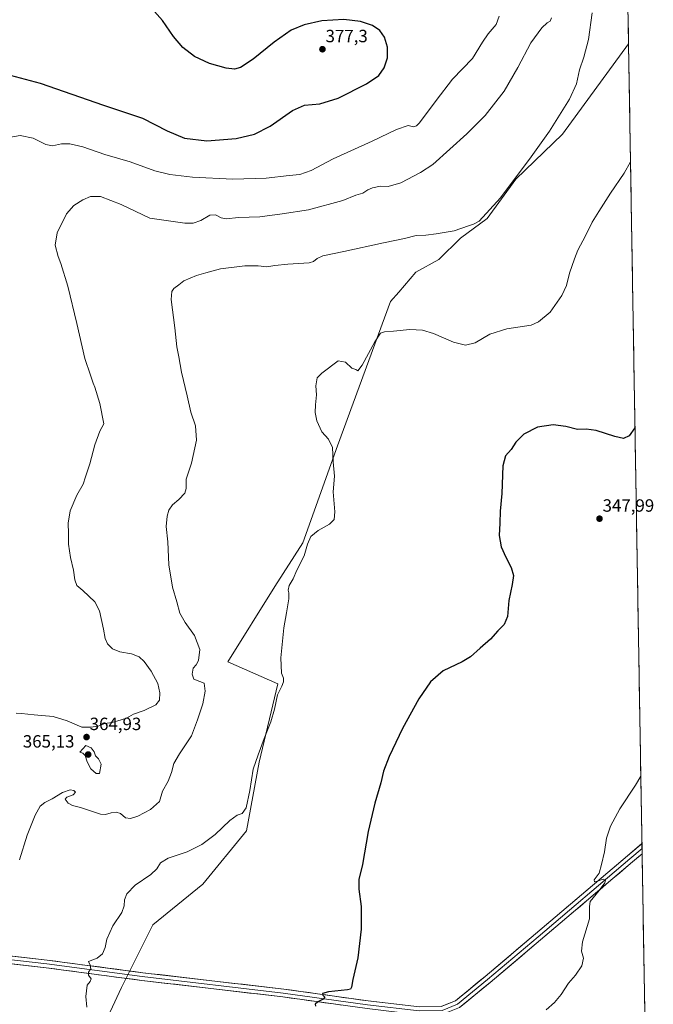
# Model space of a CAD drawing. Units: metres. Extents: x 615675 to 619167, y 4643789 to 4646159.
# Drawn here: x 618800 to 619158, y 4644656 to 4645212 of the extents above; entities that cross this region are included whole.
import ezdxf
from ezdxf.enums import TextEntityAlignment as Align

# ---------------------------------------------------------------- set-up
doc = ezdxf.new("R2010")
doc.units = ezdxf.units.M
doc.header["$MEASUREMENT"] = 0
for name, color, linetype, lineweight in [('Carátula', 7, 'Continuous', 5), ('Cultivos herbáceos CxS', 92, 'Continuous', 0), ('Curva de nivel maestra', 36, 'Continuous', 30), ('Curva de nivel normal', 36, 'Continuous', 0), ('Layer 0', 7, 'Continuous', 0), ('Matorral CxS', 135, 'Continuous', 0), ('Municipio CxS', 142, 'Continuous', 0), ('Punto de cota en terreno', 7, 'Continuous', 0), ('Rótulo de punto de cota en terreno', 19, 'Continuous', 0)]:
    doc.layers.add(name, color=color, linetype=linetype, lineweight=lineweight)
doc.styles.add('Arial', font='txt', dxfattribs={"height": 0.2})

# ---------------------------------------------------------------- blocks, each defined once
blk = doc.blocks.new('*U150')
at = {"layer": 'Cultivos herbáceos CxS', "color": 92, "linetype": 'Continuous', "lineweight": 0}
blk.add_polyline3d([(619142.94, 4645274.81, 357.31), (619144.23, 4645198.1, 356.85), (619106.91, 4645147.13, 358.49), (619080.63, 4645121.86, 359.04), (619064.46, 4645099.62, 358.74), (619049.29, 4645088.5, 358.82), (619037.16, 4645076.37, 357.7), (619024.02, 4645069.3, 357.31), (619014.46, 4645057.97, 356.61), (619009.79, 4645052.64, 355.95), (618979.74, 4644971.33, 354.39), (618960.3, 4644916.53, 355.19), (618944.39, 4644891.78, 355.9), (618917.87, 4644849.36, 358.32), (618946.15, 4644836.98, 354.75), (618935.54, 4644792.79, 354.4), (618928.47, 4644753.9, 353.4), (618903.72, 4644723.85, 353.53), (618875.44, 4644700.87, 353.73), (618857.76, 4644665.52, 353.72), (618845.08, 4644638.04, 355.26)], dxfattribs=at)
blk = doc.blocks.new('*U151')
at = {"layer": 'Cultivos herbáceos CxS', "color": 92, "linetype": 'Continuous', "lineweight": 0}
blk.add_polyline3d([(618845.08, 4644638.04, 355.26), (618857.76, 4644665.52, 353.72), (618875.44, 4644700.87, 353.73), (618903.72, 4644723.85, 353.53), (618928.47, 4644753.9, 353.4), (618935.54, 4644792.79, 354.4), (618946.15, 4644836.98, 354.75), (618917.87, 4644849.36, 358.32), (618944.39, 4644891.78, 355.9), (618960.3, 4644916.53, 355.19), (618979.74, 4644971.33, 354.39), (619009.79, 4645052.64, 355.95), (619014.46, 4645057.97, 356.61), (619024.02, 4645069.3, 357.31), (619037.16, 4645076.37, 357.7), (619049.29, 4645088.5, 358.82), (619064.46, 4645099.62, 358.74), (619080.63, 4645121.86, 359.04), (619106.91, 4645147.13, 358.49), (619144.23, 4645198.1, 356.85), (619156.79, 4644449.63, 342.56)], dxfattribs=at)
blk = doc.blocks.new('*U159')
at = {"layer": 'Cultivos herbáceos CxS', "color": 92, "linetype": 'Continuous', "lineweight": 0}
blk.add_polyline3d([(619144.23, 4645198.1, 356.85), (619106.91, 4645147.13, 358.49), (619080.63, 4645121.86, 359.04), (619064.46, 4645099.62, 358.74), (619049.29, 4645088.5, 358.82), (619037.16, 4645076.37, 357.7), (619024.02, 4645069.3, 357.31), (619014.46, 4645057.97, 356.61), (619009.79, 4645052.64, 355.95), (618979.74, 4644971.33, 354.39), (618960.3, 4644916.53, 355.19), (618944.39, 4644891.78, 355.9), (618917.87, 4644849.36, 358.32), (618946.15, 4644836.98, 354.75), (618935.54, 4644792.79, 354.4), (618928.47, 4644753.9, 353.4), (618903.72, 4644723.85, 353.53), (618875.44, 4644700.87, 353.73), (618857.76, 4644665.52, 353.72), (618845.08, 4644638.04, 355.26)], dxfattribs=at)
blk = doc.blocks.new('*U168')
at = {"layer": 'Cultivos herbáceos CxS', "color": 92, "linetype": 'Continuous', "lineweight": 0}
for points in [[(619141.58, 4645356.02, 347.27), (619095.47, 4645377.45, 348.61), (619088.76, 4645369.13, 349.68), (619021.75, 4645379.7, 350.46), (619013.84, 4645367.24, 352.72), (618988.24, 4645351.12, 354.48), (618979.7, 4645330.25, 357.29), (618974.01, 4645308.44, 359.32), (618975.91, 4645272.41, 361.62), (618962.63, 4645274.3, 360.33), (618950.31, 4645272.41, 360), (618939.87, 4645277.15, 359.8), (618923.7, 4645296.56, 358.66), (618916.51, 4645312.34, 357.81), (618918.23, 4645326.97, 355.84), (618911.8, 4645333.24, 355.94), (618867.32, 4645334.58, 357.95), (618849, 4645337.85, 357.24), (618829.01, 4645350.35, 354.76), (618804.76, 4645358.55, 353.23), (618786.31, 4645360.86, 352.09), (618766.04, 4645356.16, 351.99), (618755.36, 4645347.14, 352.61), (618752.11, 4645327.41, 355.5), (618754.95, 4645308.45, 357.1), (618764.32, 4645291.38, 359.56), (618762.54, 4645281.2, 360.37), (618744.52, 4645258.19, 360.74), (618728.4, 4645259.13, 357.76), (618709.83, 4645279.9, 354.5), (618693.96, 4645279.07, 352.21), (618683.83, 4645261.98, 351.64), (618651.63, 4645224.14, 351.52), (618653.48, 4645189.91, 354.93), (618660.12, 4645162.41, 357.88)], [(619142.94, 4645274.81, 357.31), (619139.97, 4645276.2, 357.78), (619124.8, 4645283.79, 359.68), (619108.67, 4645294.22, 362.08), (619093.5, 4645292.32, 364.67), (619072.64, 4645287.58, 368.03), (619060.31, 4645279.99, 369.32), (619048.85, 4645261.62, 370.07), (619047.6, 4645275.37, 371.09), (619045.1, 4645287.87, 371.96), (619040.63, 4645292.25, 371.86), (619025.2, 4645307.36, 372.37), (619013.84, 4645296.12, 372.42), (619020.8, 4645252.71, 371.89), (619015.95, 4645234.87, 371.6), (618995.14, 4645227.88, 371.6), (618967.1, 4645229.81, 371.54), (618955.95, 4645226.25, 371.76), (618944.32, 4645222.54, 371.49), (618922.08, 4645222.9, 370.06), (618910.58, 4645227.83, 369.82), (618904.48, 4645258.23, 367.82), (618896.63, 4645276.54, 366.36), (618880.22, 4645285.37, 366.56), (618858.99, 4645291.61, 367.91), (618841.1, 4645297.43, 367.79), (618827.76, 4645305.36, 367.63), (618822.79, 4645303.79, 368.72), (618821.97, 4645303.53, 368.82), (618816.96, 4645297.76, 369.68), (618826.24, 4645266.77, 372.18), (618838.41, 4645258.67, 373.03), (618846.11, 4645253.05, 373.54), (618861.77, 4645220.23, 375.91), (618846.45, 4645225.76, 377.39), (618831.51, 4645239.13, 377), (618815.27, 4645239.13, 378.07), (618798.25, 4645219.43, 378.62), (618770.3, 4645202.89, 377.38), (618749.66, 4645193.43, 376.41), (618750.27, 4645145.19, 372.34), (618743.42, 4645134.31, 371.93), (618732.03, 4645130.35, 371.51), (618729.08, 4645119.17, 371.77), (618732.82, 4645107.93, 372.46), (618724.6, 4645096.03, 374.06), (618739.78, 4645072.32, 374.47), (618748.32, 4645047.39, 374.23), (618736.57, 4645021.85, 374.38), (618727.45, 4645001.2, 374.67), (618733.93, 4644979.28, 374.76), (618725.55, 4644966.11, 374.67), (618722.7, 4644956.63, 374.47), (618725.44, 4644947.43, 374.24), (618724.93, 4644947.34, 374.26)]]:
    blk.add_polyline3d(points, dxfattribs=at)
blk = doc.blocks.new('*U170')
at = {"layer": 'Cultivos herbáceos CxS', "color": 92, "linetype": 'Continuous', "lineweight": 0}
blk.add_polyline3d([(619144.23, 4645198.1, 356.85), (619106.91, 4645147.13, 358.49), (619080.63, 4645121.86, 359.04), (619064.46, 4645099.62, 358.74), (619049.29, 4645088.5, 358.82), (619037.16, 4645076.37, 357.7), (619024.02, 4645069.3, 357.31), (619014.46, 4645057.97, 356.61), (619009.79, 4645052.64, 355.95), (618979.74, 4644971.33, 354.39), (618960.3, 4644916.53, 355.19), (618944.39, 4644891.78, 355.9), (618917.87, 4644849.36, 358.32), (618946.15, 4644836.98, 354.75), (618935.54, 4644792.79, 354.4), (618928.47, 4644753.9, 353.4), (618903.72, 4644723.85, 353.53), (618875.44, 4644700.87, 353.73), (618857.76, 4644665.52, 353.72), (618845.08, 4644638.04, 355.26)], dxfattribs=at)
blk = doc.blocks.new('*U179')
at = {"layer": 'Matorral CxS', "color": 135, "linetype": 'Continuous', "lineweight": 0}
for points in [[(619141.58, 4645356.02, 347.27), (619095.47, 4645377.45, 348.61), (619088.76, 4645369.13, 349.68), (619021.75, 4645379.7, 350.46), (619013.84, 4645367.24, 352.72), (618988.24, 4645351.12, 354.48), (618979.7, 4645330.25, 357.29), (618974.01, 4645308.44, 359.32), (618975.91, 4645272.41, 361.62), (618962.63, 4645274.3, 360.33), (618950.31, 4645272.41, 360), (618939.87, 4645277.15, 359.8), (618923.7, 4645296.56, 358.66), (618916.51, 4645312.34, 357.81), (618918.23, 4645326.97, 355.84), (618911.8, 4645333.24, 355.94), (618867.32, 4645334.58, 357.95), (618849, 4645337.85, 357.24), (618829.01, 4645350.35, 354.76), (618804.76, 4645358.55, 353.23), (618786.31, 4645360.86, 352.09), (618766.04, 4645356.16, 351.99), (618755.36, 4645347.14, 352.61), (618752.11, 4645327.41, 355.5), (618754.95, 4645308.45, 357.1), (618764.32, 4645291.38, 359.56), (618762.54, 4645281.2, 360.37), (618744.52, 4645258.19, 360.74), (618728.4, 4645259.13, 357.76), (618709.83, 4645279.9, 354.5), (618693.96, 4645279.07, 352.21), (618683.83, 4645261.98, 351.64), (618651.63, 4645224.14, 351.52), (618653.48, 4645189.91, 354.93), (618660.12, 4645162.41, 357.88)], [(619142.94, 4645274.81, 357.31), (619139.97, 4645276.2, 357.78), (619124.8, 4645283.79, 359.68), (619108.67, 4645294.22, 362.08), (619093.5, 4645292.32, 364.67), (619072.64, 4645287.58, 368.03), (619060.31, 4645279.99, 369.32), (619048.85, 4645261.62, 370.07), (619047.6, 4645275.37, 371.09), (619045.1, 4645287.87, 371.96), (619040.63, 4645292.25, 371.86), (619025.2, 4645307.36, 372.37), (619013.84, 4645296.12, 372.42), (619020.8, 4645252.71, 371.89), (619015.95, 4645234.87, 371.6), (618995.14, 4645227.88, 371.6), (618967.1, 4645229.81, 371.54), (618955.95, 4645226.25, 371.76), (618944.32, 4645222.54, 371.49), (618922.08, 4645222.9, 370.06), (618910.58, 4645227.83, 369.82), (618904.48, 4645258.23, 367.82), (618896.63, 4645276.54, 366.36), (618880.22, 4645285.37, 366.56), (618858.99, 4645291.61, 367.91), (618841.1, 4645297.43, 367.79), (618827.76, 4645305.36, 367.63), (618822.79, 4645303.79, 368.72), (618821.97, 4645303.53, 368.82), (618816.96, 4645297.76, 369.68), (618826.24, 4645266.77, 372.18), (618838.41, 4645258.67, 373.03), (618846.11, 4645253.05, 373.54), (618861.77, 4645220.23, 375.91), (618846.45, 4645225.76, 377.39), (618831.51, 4645239.13, 377), (618815.27, 4645239.13, 378.07), (618798.25, 4645219.43, 378.62), (618770.3, 4645202.89, 377.38), (618749.66, 4645193.43, 376.41), (618750.27, 4645145.19, 372.34), (618743.42, 4645134.31, 371.93), (618732.03, 4645130.35, 371.51), (618729.08, 4645119.17, 371.77), (618732.82, 4645107.93, 372.46), (618724.6, 4645096.03, 374.06), (618739.78, 4645072.32, 374.47), (618748.32, 4645047.39, 374.23), (618736.57, 4645021.85, 374.38), (618727.45, 4645001.2, 374.67), (618733.93, 4644979.28, 374.76), (618725.55, 4644966.11, 374.67), (618722.7, 4644956.63, 374.47), (618725.44, 4644947.43, 374.24), (618724.93, 4644947.34, 374.26)]]:
    blk.add_polyline3d(points, dxfattribs=at)
blk = doc.blocks.new('*U181')
at = {"layer": 'Curva de nivel normal', "color": 36, "linetype": 'Continuous', "lineweight": 0}
blk.add_polyline3d([(619151.16, 4644784.78, 345), (619148.13, 4644779.67, 345), (619139.24, 4644766.33, 345), (619133.98, 4644756.67, 345), (619131.79, 4644749.79, 345), (619130.65, 4644742.16, 345), (619128.88, 4644734.95, 345), (619127.62, 4644730.09, 345), (619124.76, 4644726.28, 345), (619125.08, 4644725.13, 345), (619126.74, 4644725.5, 345), (619129.8, 4644726.65, 345), (619131.28, 4644726.15, 345), (619130.89, 4644724.65, 345), (619127.59, 4644720.19, 345), (619122.51, 4644714.14, 345), (619122.24, 4644711.28, 345), (619122.1, 4644704.27, 345), (619118.2, 4644691.36, 345), (619117.71, 4644685.94, 345), (619118.83, 4644682.13, 345), (619117.77, 4644677.76, 345), (619114.26, 4644672.42, 345), (619110.26, 4644667.96, 345), (619106.26, 4644661.53, 345), (619102.47, 4644657.14, 345), (619097.7, 4644652.96, 345)], dxfattribs=at)
blk = doc.blocks.new('*U183')
at = {"layer": 'Curva de nivel normal', "color": 36, "linetype": 'Continuous', "lineweight": 0}
blk.add_polyline3d([(619123.59, 4645215.61, 360), (619121.53, 4645200.61, 360), (619118.94, 4645190.7, 360), (619116.47, 4645183.55, 360), (619114.83, 4645175.54, 360), (619110.94, 4645166.88, 360), (619099.62, 4645148.78, 360), (619089.14, 4645134.46, 360), (619071.84, 4645111.15, 360), (619059.87, 4645098.06, 360), (619056.64, 4645096.37, 360), (619053.85, 4645095.52, 360), (619045.72, 4645092.58, 360), (619035.54, 4645090.89, 360), (619029.73, 4645090.1, 360), (619024.21, 4645089.99, 360), (619017.71, 4645088.3, 360), (619005.73, 4645085.91, 360), (618983.38, 4645080.89, 360), (618971.59, 4645078.5, 360), (618968.26, 4645077.05, 360), (618966.22, 4645075.29, 360), (618963.88, 4645074.53, 360), (618951.72, 4645073.72, 360), (618944.5, 4645073.06, 360), (618939.92, 4645072.28, 360), (618935.08, 4645072.94, 360), (618927.52, 4645072.89, 360), (618913.84, 4645071.09, 360), (618905.47, 4645068.88, 360), (618900.15, 4645067.44, 360), (618893.08, 4645064.35, 360), (618890.27, 4645062.12, 360), (618887.31, 4645060.03, 360), (618886.31, 4645058.39, 360), (618885.92, 4645053.82, 360), (618888.01, 4645037.94, 360), (618889.14, 4645027.16, 360), (618890.21, 4645021.45, 360), (618891.75, 4645012.79, 360), (618895, 4644999.48, 360), (618896.93, 4644990.22, 360), (618899.71, 4644982.48, 360), (618900.12, 4644974.45, 360), (618897.36, 4644961.45, 360), (618894.36, 4644952.53, 360), (618894.43, 4644947.21, 360), (618893.68, 4644944.48, 360), (618890.27, 4644940.99, 360), (618886.6, 4644937.99, 360), (618884.5, 4644934.87, 360), (618883.57, 4644931.56, 360), (618883.08, 4644925.8, 360), (618884.02, 4644917.14, 360), (618884.48, 4644904, 360), (618886.63, 4644891.48, 360), (618889.05, 4644883.23, 360), (618890.84, 4644876.89, 360), (618893.78, 4644871.52, 360), (618899.06, 4644864.12, 360), (618902.01, 4644856.28, 360), (618901.35, 4644850.02, 360), (618900.08, 4644847.56, 360), (618898.38, 4644845.69, 360), (618897.66, 4644842.32, 360), (618898.77, 4644839.59, 360), (618901.98, 4644838.26, 360), (618904.52, 4644837.29, 360), (618905.1, 4644832.85, 360), (618903.81, 4644825.66, 360), (618900.76, 4644816.57, 360), (618897.32, 4644807.48, 360), (618890.53, 4644797.45, 360), (618887.33, 4644791.9, 360), (618886.11, 4644786.9, 360), (618884.1, 4644781.98, 360), (618880.98, 4644776.43, 360), (618879.36, 4644770.53, 360), (618874.2, 4644766.04, 360), (618867.09, 4644762.22, 360), (618862.96, 4644760.83, 360), (618860.16, 4644761.28, 360), (618857.21, 4644763.64, 360), (618854.75, 4644764.54, 360), (618851.96, 4644764.1, 360), (618848.8, 4644763.13, 360), (618846.05, 4644763.3, 360), (618834.59, 4644767.06, 360), (618830.18, 4644768.17, 360), (618827.74, 4644769.65, 360), (618826.06, 4644771.81, 360), (618826.98, 4644772.97, 360), (618830.56, 4644774.2, 360), (618831.89, 4644775.74, 360), (618830.98, 4644776.79, 360), (618828.9, 4644777, 360), (618824.46, 4644775.51, 360), (618818.69, 4644771.92, 360), (618814.53, 4644769.99, 360), (618811.84, 4644767.79, 360), (618808.99, 4644762.79, 360), (618804.47, 4644751.58, 360), (618800.25, 4644737.64, 360)], dxfattribs=at)
blk = doc.blocks.new('*U187')
at = {"layer": 'Curva de nivel normal', "color": 36, "linetype": 'Continuous', "lineweight": 0}
blk.add_polyline3d([(618838.29, 4644654.33, 355), (618837.76, 4644660.51, 355), (618838.46, 4644666.92, 355), (618840.11, 4644668.96, 355), (618840.7, 4644670.32, 355), (618839.15, 4644672.4, 355), (618839.22, 4644674.2, 355), (618840.57, 4644676.13, 355), (618840.06, 4644678.13, 355), (618839.13, 4644680.13, 355), (618844.1, 4644682.13, 355), (618847.1, 4644684.46, 355), (618848.63, 4644688.13, 355), (618849.6, 4644692.8, 355), (618852.99, 4644700.25, 355), (618857.98, 4644707.8, 355), (618859.37, 4644711.56, 355), (618859.44, 4644714.97, 355), (618860.76, 4644718.42, 355), (618865.55, 4644723.31, 355), (618874.31, 4644729.26, 355), (618877.85, 4644732.46, 355), (618879.88, 4644735.8, 355), (618884.17, 4644738.44, 355), (618895.01, 4644742.04, 355), (618903.23, 4644746.26, 355), (618910.76, 4644751.96, 355), (618919.06, 4644759.87, 355), (618923.12, 4644762.74, 355), (618926.06, 4644763.76, 355), (618928.32, 4644766.96, 355), (618930.4, 4644776.69, 355), (618932.23, 4644788.79, 355), (618934.97, 4644796.79, 355), (618938.4, 4644806.12, 355), (618942.17, 4644815.45, 355), (618944.22, 4644822.68, 355), (618945.94, 4644830.69, 355), (618948.42, 4644835.68, 355), (618949.34, 4644838.12, 355), (618949.31, 4644840.12, 355), (618948.14, 4644842.95, 355), (618947.78, 4644851.68, 355), (618949.45, 4644868.51, 355), (618951.04, 4644877.01, 355), (618952.3, 4644884.83, 355), (618952.43, 4644888.24, 355), (618952.03, 4644889.88, 355), (618952.59, 4644892.33, 355), (618954.71, 4644896.1, 355), (618956.86, 4644901.05, 355), (618961.05, 4644909.19, 355), (618962.92, 4644915.72, 355), (618964.82, 4644920.02, 355), (618968.96, 4644923.56, 355), (618975.26, 4644926.96, 355), (618978.03, 4644929.59, 355), (618978.38, 4644934.08, 355), (618977.32, 4644945.33, 355), (618978.15, 4644954.17, 355), (618977.45, 4644962.3, 355), (618976.97, 4644970.35, 355), (618974.8, 4644975, 355), (618970.9, 4644979.09, 355), (618968.25, 4644985.3, 355), (618967.28, 4644990.07, 355), (618967.34, 4644994.45, 355), (618967.92, 4644999.96, 355), (618967.63, 4645005.17, 355), (618968.44, 4645009.7, 355), (618970.93, 4645012.18, 355), (618980.26, 4645019.2, 355), (618984.31, 4645018.46, 355), (618987.93, 4645015.05, 355), (618990.13, 4645014.32, 355), (618991.4, 4645013.58, 355), (618993.8, 4645016.7, 355), (619000.93, 4645029.93, 355), (619004.18, 4645034.78, 355), (619006.29, 4645035.56, 355), (619011.38, 4645035.91, 355), (619020.71, 4645036.92, 355), (619027.79, 4645036.63, 355), (619034.03, 4645034.71, 355), (619045.34, 4645029.76, 355), (619052.1, 4645028.13, 355), (619057.53, 4645029.46, 355), (619065.94, 4645034.22, 355), (619075.39, 4645037.36, 355), (619089.23, 4645039.4, 355), (619093.31, 4645041.19, 355), (619099.88, 4645046.65, 355), (619106.59, 4645056.1, 355), (619109.21, 4645061.74, 355), (619110.8, 4645068.64, 355), (619113.74, 4645076.85, 355), (619115.52, 4645081.69, 355), (619119.91, 4645089.85, 355), (619123.71, 4645097.45, 355), (619127.44, 4645103.45, 355), (619133.98, 4645113.95, 355), (619141.78, 4645125.07, 355), (619145.34, 4645131.5, 355)], dxfattribs=at)
blk = doc.blocks.new('*U190')
at = {"layer": 'Curva de nivel normal', "color": 36, "linetype": 'Continuous', "lineweight": 0}
blk.add_polyline3d([(619100.62, 4645212.92, 365), (619100.02, 4645211.01, 365), (619098.2, 4645209.99, 365), (619095.16, 4645207.13, 365), (619088.99, 4645198.78, 365), (619081.76, 4645184.78, 365), (619073.97, 4645171.44, 365), (619063.25, 4645157.78, 365), (619052.89, 4645147.44, 365), (619033.62, 4645130.12, 365), (619026.75, 4645125.44, 365), (619015.65, 4645119.67, 365), (619008.4, 4645117.67, 365), (619004.04, 4645117.79, 365), (618999.53, 4645116.92, 365), (618996.93, 4645115.8, 365), (618994.06, 4645113.89, 365), (618990.26, 4645112.74, 365), (618982.82, 4645109.76, 365), (618963.52, 4645104.49, 365), (618948.51, 4645102.21, 365), (618936.03, 4645100.59, 365), (618923.84, 4645100.2, 365), (618916.99, 4645099.47, 365), (618914.03, 4645099.92, 365), (618910.98, 4645101.7, 365), (618907.72, 4645101.45, 365), (618902.61, 4645098.41, 365), (618898.27, 4645096.85, 365), (618893.63, 4645096.95, 365), (618873.88, 4645099.73, 365), (618857.73, 4645107.51, 365), (618845.98, 4645111.99, 365), (618840.4, 4645111.91, 365), (618836.08, 4645110.02, 365), (618830.86, 4645106.88, 365), (618826.8, 4645102.22, 365), (618821.4, 4645091.42, 365), (618820.31, 4645084.5, 365), (618822.07, 4645078.11, 365), (618823.63, 4645074.23, 365), (618827.46, 4645061.43, 365), (618832.56, 4645040.28, 365), (618837.04, 4645020.53, 365), (618840.33, 4645011.11, 365), (618841.8, 4645006.63, 365), (618842.77, 4645004.36, 365), (618845.66, 4644995.16, 365), (618847.82, 4644983.62, 365), (618845.66, 4644979.53, 365), (618842.76, 4644971.75, 365), (618840.02, 4644961.01, 365), (618837.57, 4644953.73, 365), (618836.09, 4644949.6, 365), (618832.65, 4644943.44, 365), (618828.84, 4644934.6, 365), (618827.7, 4644927.55, 365), (618827.84, 4644921.8, 365), (618827.84, 4644915.74, 365), (618828.94, 4644908.23, 365), (618830.66, 4644901.09, 365), (618831.48, 4644895.67, 365), (618832.64, 4644892.49, 365), (618836.08, 4644889.64, 365), (618842.71, 4644883.24, 365), (618845.42, 4644878.11, 365), (618847.74, 4644867.79, 365), (618848.62, 4644862.47, 365), (618849.92, 4644859.44, 365), (618852.66, 4644856.62, 365), (618856.97, 4644854.93, 365), (618863.54, 4644853.87, 365), (618867.79, 4644852.1, 365), (618870.64, 4644849.49, 365), (618874.65, 4644844.16, 365), (618878.28, 4644837.14, 365), (618879.57, 4644831.75, 365), (618879.28, 4644827.68, 365), (618877.13, 4644825.02, 365), (618870.6, 4644821.78, 365), (618864.6, 4644819.78, 365), (618860.6, 4644817.45, 365), (618857.6, 4644816.51, 365), (618852.6, 4644815.14, 365), (618848.37, 4644814.45, 365), (618844.68, 4644813.06, 365), (618840.37, 4644812.44, 365), (618835.33, 4644812.5, 365), (618827.18, 4644816.05, 365), (618819.18, 4644818.56, 365), (618808.42, 4644819.4, 365), (618801.37, 4644820.22, 365), (618798.28, 4644820.34, 365)], dxfattribs=at)
blk = doc.blocks.new('*U194')
at = {"layer": 'Curva de nivel maestra', "color": 36, "linetype": 'Continuous', "lineweight": 30}
blk.add_polyline3d([(619147.86, 4644981.48, 350), (619144.66, 4644976.98, 350), (619141.42, 4644975.47, 350), (619136.45, 4644976.44, 350), (619125.93, 4644979.88, 350), (619120.2, 4644980.6, 350), (619115.42, 4644980.4, 350), (619108.77, 4644982.17, 350), (619101.72, 4644983.06, 350), (619092.88, 4644981.88, 350), (619085, 4644977.78, 350), (619080.59, 4644973.24, 350), (619077.93, 4644969.23, 350), (619074.73, 4644965.69, 350), (619073.27, 4644959.91, 350), (619072.71, 4644944.26, 350), (619071.63, 4644934.37, 350), (619071.52, 4644927.55, 350), (619071.16, 4644920.69, 350), (619072.35, 4644914.21, 350), (619074.87, 4644908.39, 350), (619077.99, 4644902.66, 350), (619079.17, 4644898.16, 350), (619078.53, 4644893.08, 350), (619076.54, 4644883.89, 350), (619075.88, 4644874.88, 350), (619073.93, 4644870.43, 350), (619070.34, 4644866.88, 350), (619066.25, 4644862.14, 350), (619060.34, 4644857.05, 350), (619054.93, 4644852.23, 350), (619050.26, 4644849.38, 350), (619039.59, 4644844.27, 350), (619032.32, 4644837.96, 350), (619025.85, 4644828.38, 350), (619016.64, 4644811.69, 350), (619009.08, 4644795.89, 350), (619005.9, 4644787.65, 350), (619004.4, 4644781, 350), (619000.89, 4644769.58, 350), (618997.09, 4644753.62, 350), (618993.91, 4644734.92, 350), (618991.97, 4644726.46, 350), (618991.84, 4644721.04, 350), (618993.28, 4644711.3, 350), (618993.27, 4644698.48, 350), (618991.41, 4644682.36, 350), (618988.42, 4644669.96, 350), (618987.79, 4644665.74, 350), (618987.25, 4644664.63, 350), (618985.5, 4644664.19, 350), (618974.73, 4644663.1, 350), (618971.3, 4644662.12, 350), (618971.51, 4644661.12, 350), (618972.59, 4644660.1, 350), (618971.72, 4644658.93, 350), (618968.72, 4644657.51, 350), (618967.24, 4644656.17, 350), (618967.46, 4644655.06, 350)], dxfattribs=at)
blk = doc.blocks.new('5PATER')
at = {"layer": 'Carátula', "linetype": 'Continuous', "lineweight": 5}
h = blk.add_hatch(color=250, dxfattribs=at)
edge = h.paths.add_edge_path()
edge.add_ellipse((0, 0.01), major_axis=(-1.33, -1.34), ratio=0.999422, start_angle=0, end_angle=360)

msp = doc.modelspace()

# ---------------------------------------------------------------- linework, layer by layer
at = {"layer": 'Cultivos herbáceos CxS', "color": 92, "linetype": 'Continuous', "lineweight": 0}
for points in [[(619142.94, 4645274.81, 357.31), (619144.23, 4645198.1, 356.85)], [(619144.23, 4645198.1, 356.85), (619156.79, 4644449.63, 342.56)]]:
    msp.add_polyline3d(points, dxfattribs=at)
at = {"layer": 'Curva de nivel maestra', "color": 36, "linetype": 'Continuous', "lineweight": 30}
for points in [[(618906.08, 4645143.34, 375), (618922.51, 4645144.72, 375), (618932.86, 4645147.16, 375), (618941.77, 4645151.74, 375), (618954.33, 4645160.47, 375), (618961.28, 4645163.46, 375), (618969.9, 4645164.24, 375), (618980.3, 4645167.45, 375), (618996.26, 4645175.58, 375), (619003.16, 4645180.27, 375), (619006.14, 4645184.59, 375), (619008.02, 4645190.23, 375), (619008.1, 4645196.28, 375), (619006.41, 4645201.92, 375), (619003.76, 4645205.67, 375), (618999.68, 4645208.45, 375), (618992.84, 4645210.76, 375), (618983.44, 4645211.86, 375), (618970.94, 4645211.21, 375), (618960.93, 4645208.96, 375), (618953.69, 4645205.83, 375), (618944.12, 4645199.17, 375), (618932.26, 4645189.48, 375), (618925, 4645184.86, 375), (618921.65, 4645183.82, 375), (618917.01, 4645184.35, 375), (618907.61, 4645187.07, 375), (618899.14, 4645190.98, 375), (618892.51, 4645196.02, 375), (618887.12, 4645202.34, 375), (618880.9, 4645211.29, 375), (618874.99, 4645218.14, 375)], [(618789.25, 4645182.02, 375), (618811.98, 4645175.87, 375), (618847.71, 4645163.6, 375), (618869.61, 4645156.18, 375), (618883.62, 4645148.99, 375), (618893.49, 4645144.94, 375), (618906.08, 4645143.34, 375)]]:
    msp.add_polyline3d(points, dxfattribs=at)
at = {"layer": 'Curva de nivel normal', "color": 36, "linetype": 'Continuous', "lineweight": 0}
for points in [[(618794.27, 4645145.3, 370), (618800.52, 4645146.44, 370), (618807.92, 4645144.98, 370), (618815.18, 4645141.4, 370), (618818.94, 4645140.54, 370), (618823.94, 4645141.75, 370), (618828.69, 4645141.77, 370), (618835.96, 4645140, 370), (618848.38, 4645135.76, 370), (618862.7, 4645131.64, 370), (618876.63, 4645126.4, 370), (618885.08, 4645124.39, 370), (618897.86, 4645122.98, 370), (618920.75, 4645121.78, 370), (618939.6, 4645122.36, 370), (618952.6, 4645123.86, 370), (618958.59, 4645124.33, 370), (618964.98, 4645126.66, 370), (618977.4, 4645133.27, 370), (618999.42, 4645143.22, 370), (619013.2, 4645149.78, 370), (619019.74, 4645151.98, 370), (619022.83, 4645151.24, 370), (619024.41, 4645151.78, 370), (619026.07, 4645153.65, 370), (619035.5, 4645166.15, 370), (619044.78, 4645178.25, 370), (619056.02, 4645189.79, 370), (619061.8, 4645199.03, 370), (619064.93, 4645203.81, 370), (619069.44, 4645209.13, 370), (619071.06, 4645213.76, 370)], [(618843.6, 4644786.24, 365), (618845.32, 4644786.24, 365), (618846.32, 4644791.56, 365), (618844.88, 4644794.57, 365), (618843.17, 4644796.3, 365), (618842.41, 4644798.5, 365), (618840.6, 4644800.78, 365), (618837.74, 4644802.12, 365), (618834.37, 4644798.33, 365), (618836.03, 4644797.87, 365), (618837.24, 4644796.51, 365), (618838.43, 4644792.81, 365), (618840.52, 4644788.98, 365), (618843.6, 4644786.24, 365)]]:
    msp.add_polyline3d(points, dxfattribs=at)
at = {"layer": 'Layer 0', "linetype": 'Continuous', "lineweight": 0}
for points in [[(618597.99, 4644671.33), (618598.71, 4644670.75), (618602.79, 4644668.68), (618607.34, 4644668.15), (618616.02, 4644669.41), (618635.83, 4644673.19), (618655.38, 4644677.38), (618680.5, 4644681.93), (618724.74, 4644690.83), (618752.87, 4644688.15), (618815.88, 4644681), (618869.86, 4644673.86), (618949.5, 4644664.59), (618997.13, 4644657.98), (619026.06, 4644654.56), (619038.48, 4644654.81), (619046.52, 4644657.98), (619063.17, 4644671.77), (619091.74, 4644695.84), (619143.59, 4644739.76), (619151.8, 4644746.77)], [(619151.8, 4644746.77), (619151.85, 4644743.92)], [(619151.85, 4644743.92), (619145.02, 4644738.08), (619093.16, 4644694.16), (619064.58, 4644670.08), (619047.65, 4644656.06), (619038.92, 4644652.62), (619025.96, 4644652.36), (618996.85, 4644655.8), (618949.23, 4644662.41), (618869.59, 4644671.67), (618815.61, 4644678.82), (618752.64, 4644685.96), (618724.86, 4644688.61), (618680.94, 4644679.77), (618671.05, 4644677.77), (618657.4, 4644675.18), (618648.7, 4644673.41), (618638.92, 4644671.32), (618636.51, 4644670.83), (618626.6, 4644668.94), (618615.98, 4644666.64), (618611.64, 4644666.01), (618606.22, 4644664.67), (618598.35, 4644663.08)], [(619151.9, 4644741.06), (619146.44, 4644736.41), (619094.58, 4644692.48), (619066, 4644668.4), (619048.78, 4644654.14), (619039.36, 4644650.43), (619025.85, 4644650.15), (618996.57, 4644653.61), (618948.95, 4644660.23), (618869.32, 4644669.49), (618815.34, 4644676.63), (618752.41, 4644683.77), (618724.97, 4644686.38), (618681.37, 4644677.62), (618637.18, 4644668.47), (618615.94, 4644663.87), (618605.1, 4644661.19), (618602.98, 4644660.17), (618601.11, 4644658.76), (618598.78, 4644656.03)], [(619151.85, 4644743.92), (619151.9, 4644741.06)]]:
    msp.add_lwpolyline(points, dxfattribs=at)
for points in [[(619038.48, 4644654.81, 347.59), (619042.5, 4644656.4, 347.41), (619046.52, 4644657.98, 347.3), (619049.85, 4644660.74, 347.24), (619053.18, 4644663.5, 347.06), (619056.51, 4644666.26, 346.97), (619059.84, 4644669.01, 346.91), (619063.17, 4644671.77, 346.75), (619066.75, 4644674.78, 346.73), (619070.32, 4644677.79, 346.55), (619073.89, 4644680.8, 346.43), (619077.46, 4644683.81, 346.3), (619081.03, 4644686.82, 346.06), (619084.6, 4644689.82, 345.99), (619088.17, 4644692.83, 345.84), (619091.74, 4644695.84, 345.77), (619095.44, 4644698.98, 345.73), (619099.15, 4644702.12, 345.61), (619102.85, 4644705.25, 345.49), (619106.56, 4644708.39, 345.22), (619110.26, 4644711.53, 345.31), (619113.96, 4644714.66, 345.28), (619117.67, 4644717.8, 345.13), (619121.37, 4644720.94, 345.17), (619125.07, 4644724.07, 345.09), (619128.78, 4644727.21, 344.92), (619132.48, 4644730.35, 344.73), (619136.19, 4644733.48, 344.53), (619139.89, 4644736.62, 344.5), (619143.59, 4644739.76, 344.44), (619147.22, 4644742.85, 344.3), (619150.84, 4644745.95, 344.32), (619151.8, 4644746.77, 344.29), (619151.9, 4644741.06, 344.32), (619151.9, 4644741.06, 344.32), (619150.07, 4644739.5, 344.31), (619146.44, 4644736.41, 344.44), (619142.74, 4644733.27, 344.58), (619139.03, 4644730.13, 344.53), (619135.33, 4644726.99, 344.65), (619131.63, 4644723.86, 344.85), (619127.92, 4644720.72, 344.87), (619124.22, 4644717.58, 345), (619120.51, 4644714.44, 345.07), (619116.81, 4644711.31, 345.25), (619113.1, 4644708.17, 345.35), (619109.4, 4644705.03, 345.33), (619105.69, 4644701.89, 345.47), (619101.99, 4644698.76, 345.59), (619098.28, 4644695.62, 345.65), (619094.58, 4644692.48, 345.77), (619091.01, 4644689.47, 345.83), (619087.43, 4644686.46, 346.01), (619083.86, 4644683.45, 346.17), (619080.29, 4644680.44, 346.29), (619076.71, 4644677.43, 346.5), (619073.14, 4644674.42, 346.59), (619069.57, 4644671.41, 346.68), (619066, 4644668.4, 346.8), (619062.55, 4644665.55, 346.85), (619059.11, 4644662.69, 346.98), (619055.67, 4644659.84, 347.08), (619052.23, 4644656.99, 347.23), (619048.78, 4644654.14, 347.22)], [(618796.49, 4644683.2, 357.95), (618801.34, 4644682.65, 357.43), (618806.19, 4644682.1, 357), (618811.03, 4644681.55, 356.71), (618815.88, 4644681, 356.4), (618820.79, 4644680.35, 356.16), (618825.69, 4644679.7, 355.88), (618830.6, 4644679.05, 355.55), (618835.51, 4644678.4, 355.22), (618840.42, 4644677.75, 354.84), (618845.32, 4644677.1, 354.49), (618850.23, 4644676.45, 354.27), (618855.14, 4644675.8, 354.11), (618860.04, 4644675.15, 353.91), (618864.95, 4644674.5, 353.7), (618869.86, 4644673.86, 353.46), (618874.54, 4644673.31, 353.12), (618879.23, 4644672.77, 352.82), (618883.91, 4644672.22, 352.59), (618888.6, 4644671.68, 352.39), (618893.28, 4644671.13, 352.26), (618897.97, 4644670.59, 352.13), (618902.65, 4644670.04, 352.02), (618907.34, 4644669.5, 351.91), (618912.02, 4644668.95, 351.72), (618916.71, 4644668.41, 351.56), (618921.39, 4644667.86, 351.37), (618926.08, 4644667.32, 351.21), (618930.76, 4644666.77, 351.02), (618935.45, 4644666.23, 350.98), (618940.13, 4644665.68, 350.97), (618944.82, 4644665.14, 350.94), (618949.5, 4644664.59, 350.83), (618954.27, 4644663.93, 350.57), (618959.03, 4644663.27, 350.17), (618963.79, 4644662.61, 349.94), (618968.56, 4644661.95, 349.79), (618973.32, 4644661.29, 349.73), (618978.08, 4644660.63, 349.76), (618982.84, 4644659.96, 349.71), (618987.61, 4644659.3, 349.46), (618992.37, 4644658.64, 349.21), (618997.13, 4644657.98, 348.94), (619001.95, 4644657.41, 348.57), (619006.78, 4644656.84, 348.44), (619011.6, 4644656.27, 348.34), (619016.42, 4644655.7, 348.24)], [(618982.28, 4644655.6, 349.37), (618977.52, 4644656.26, 349.65), (618972.76, 4644656.92, 349.85), (618968, 4644657.58, 349.91), (618963.23, 4644658.24, 349.94), (618958.47, 4644658.91, 350.1), (618953.71, 4644659.57, 350.33), (618948.95, 4644660.23, 350.6), (618944.26, 4644660.77, 350.77), (618939.58, 4644661.32, 350.86), (618934.9, 4644661.86, 350.96), (618930.21, 4644662.41, 351.09), (618925.53, 4644662.95, 351.25), (618920.84, 4644663.5, 351.37), (618916.16, 4644664.04, 351.31), (618911.47, 4644664.59, 351.48), (618906.79, 4644665.13, 351.67), (618902.11, 4644665.68, 351.8), (618897.42, 4644666.22, 352.01), (618892.74, 4644666.77, 352.24), (618888.05, 4644667.31, 352.42), (618883.37, 4644667.85, 352.61), (618878.68, 4644668.4, 352.79), (618874, 4644668.94, 352.96), (618869.32, 4644669.49, 353.28), (618864.41, 4644670.14, 353.6), (618859.5, 4644670.79, 353.82), (618854.6, 4644671.44, 354.07), (618849.69, 4644672.09, 354.33), (618844.78, 4644672.74, 354.58), (618839.88, 4644673.39, 354.81), (618834.97, 4644674.03, 355.09), (618830.06, 4644674.68, 355.42), (618825.16, 4644675.33, 355.73), (618820.25, 4644675.98, 356.05), (618815.34, 4644676.63, 356.42), (618810.5, 4644677.18, 356.77), (618805.66, 4644677.73, 357.05), (618800.82, 4644678.28, 357.45), (618795.98, 4644678.83, 357.77)]]:
    msp.add_polyline3d(points, dxfattribs=at)
at = {"layer": 'Municipio CxS', "color": 142, "linetype": 'Continuous', "lineweight": 0}
msp.add_polyline3d([(619143.95, 4645214.76, 357.43), (619144.03, 4645209.77, 357.37), (619144.11, 4645204.77, 357.27), (619144.2, 4645199.78, 357.09), (619144.28, 4645194.78, 356.94), (619144.37, 4645189.78, 356.81), (619144.45, 4645184.79, 356.61), (619144.53, 4645179.79, 356.39), (619144.62, 4645174.8, 356.23), (619144.7, 4645169.8, 356.13), (619144.79, 4645164.8, 356.05), (619144.87, 4645159.81, 355.97), (619144.95, 4645154.81, 355.83), (619145.04, 4645149.82, 355.67), (619145.12, 4645144.82, 355.45), (619145.2, 4645139.82, 355.25), (619145.29, 4645134.83, 355.09), (619145.37, 4645129.83, 354.93), (619145.46, 4645124.84, 354.76), (619145.54, 4645119.84, 354.56), (619145.62, 4645114.84, 354.37), (619145.71, 4645109.85, 354.23), (619145.79, 4645104.85, 354.15), (619145.88, 4645099.86, 353.97), (619145.96, 4645094.86, 353.69), (619146.04, 4645089.86, 353.42), (619146.13, 4645084.87, 353.13), (619146.21, 4645079.87, 352.9), (619146.29, 4645074.88, 352.77), (619146.38, 4645069.88, 352.68), (619146.46, 4645064.88, 352.56), (619146.55, 4645059.89, 352.44), (619146.63, 4645054.89, 352.3), (619146.71, 4645049.9, 352.21), (619146.8, 4645044.9, 352.12), (619146.88, 4645039.9, 352.08), (619146.96, 4645034.91, 352.03), (619147.05, 4645029.91, 351.87), (619147.13, 4645024.92, 351.59), (619147.22, 4645019.92, 351.33), (619147.3, 4645014.92, 351.14), (619147.38, 4645009.93, 350.92), (619147.47, 4645004.93, 350.68), (619147.55, 4644999.94, 350.5), (619147.64, 4644994.94, 350.42), (619147.72, 4644989.95, 350.32), (619147.8, 4644984.95, 350.11), (619147.89, 4644979.95, 349.86), (619147.97, 4644974.96, 349.66), (619148.05, 4644969.96, 349.31), (619148.14, 4644964.97, 348.8), (619148.22, 4644959.97, 348.24), (619148.31, 4644954.97, 347.78), (619148.39, 4644949.98, 347.38), (619148.47, 4644944.98, 347.12), (619148.56, 4644939.99, 346.97), (619148.64, 4644934.99, 346.87), (619148.73, 4644929.99, 346.83), (619148.81, 4644925, 346.83), (619148.89, 4644920, 346.84), (619148.98, 4644915.01, 346.81), (619149.06, 4644910.01, 346.73), (619149.14, 4644905.01, 346.65), (619149.23, 4644900.02, 346.57), (619149.31, 4644895.02, 346.55), (619149.4, 4644890.03, 346.57), (619149.48, 4644885.03, 346.53), (619149.56, 4644880.03, 346.46), (619149.65, 4644875.04, 346.41), (619149.73, 4644870.04, 346.36), (619149.82, 4644865.05, 346.3), (619149.9, 4644860.05, 346.27), (619149.98, 4644855.05, 346.25), (619150.07, 4644850.06, 346.22), (619150.15, 4644845.06, 346.18), (619150.23, 4644840.07, 346.16), (619150.32, 4644835.07, 346.09), (619150.4, 4644830.07, 345.98), (619150.49, 4644825.08, 345.94), (619150.57, 4644820.08, 345.91), (619150.65, 4644815.09, 345.84), (619150.74, 4644810.09, 345.7), (619150.82, 4644805.09, 345.55), (619150.91, 4644800.1, 345.41), (619150.99, 4644795.1, 345.26), (619151.07, 4644790.11, 345.11), (619151.16, 4644785.11, 345), (619151.24, 4644780.11, 344.86), (619151.32, 4644775.12, 344.69), (619151.41, 4644770.12, 344.62), (619151.49, 4644765.13, 344.59), (619151.58, 4644760.13, 344.54), (619151.66, 4644755.13, 344.44), (619151.74, 4644750.14, 344.22), (619151.83, 4644745.14, 344.37), (619151.91, 4644740.15, 344.25), (619152, 4644735.15, 344.09), (619152.08, 4644730.16, 344.07), (619152.16, 4644725.16, 343.99), (619152.25, 4644720.16, 343.95), (619152.33, 4644715.17, 343.97), (619152.41, 4644710.17, 343.96), (619152.5, 4644705.18, 343.94), (619152.58, 4644700.18, 343.96), (619152.67, 4644695.18, 344.07), (619152.75, 4644690.19, 344.1), (619152.83, 4644685.19, 344.02), (619152.92, 4644680.2, 343.87), (619153, 4644675.2, 343.78), (619153.09, 4644670.2, 343.72), (619153.17, 4644665.21, 343.62), (619153.25, 4644660.21, 343.41), (619153.34, 4644655.22, 343.12)], dxfattribs=at)

# ---------------------------------------------------------------- block references
at = {"layer": 'Cultivos herbáceos CxS', "color": 92, "linetype": 'Continuous', "lineweight": 0}
for name in ['*U151', '*U150', '*U159', '*U170', '*U168']:
    msp.add_blockref(name, (0, 0), dxfattribs=at)
at = {"layer": 'Curva de nivel maestra', "color": 36, "linetype": 'Continuous', "lineweight": 30}
msp.add_blockref('*U194', (0, 0), dxfattribs=at)
at = {"layer": 'Curva de nivel normal', "color": 36, "linetype": 'Continuous', "lineweight": 0}
for name in ['*U187', '*U181', '*U190', '*U183']:
    msp.add_blockref(name, (0, 0), dxfattribs=at)
at = {"layer": 'Matorral CxS', "color": 135, "linetype": 'Continuous', "lineweight": 0}
msp.add_blockref('*U179', (0, 0), dxfattribs=at)
at = {"layer": 'Punto de cota en terreno', "linetype": 'Continuous', "lineweight": 0}
for p in [(618971.33, 4645195.11, 377.3), (619127.82, 4644930.13, 347.99), (618838.1, 4644806.87, 364.93), (618839, 4644797, 365.13)]:
    msp.add_blockref('5PATER', p, dxfattribs=at)

# ---------------------------------------------------------------- texts
at = {"layer": 'Rótulo de punto de cota en terreno', "color": 19, "linetype": 'Continuous', "lineweight": 0, "style": 'Arial'}
for s, p in [('377,3', (618973.09, 4645196.87)), ('347,99', (619129.58, 4644931.89)), ('364,93', (618839.86, 4644808.63)), ('365,13', (618802.1, 4644798.76))]:
    msp.add_text(s, height=7, dxfattribs=at).set_placement(p, align=Align.BOTTOM_LEFT)

doc.saveas('drawing.dxf')
